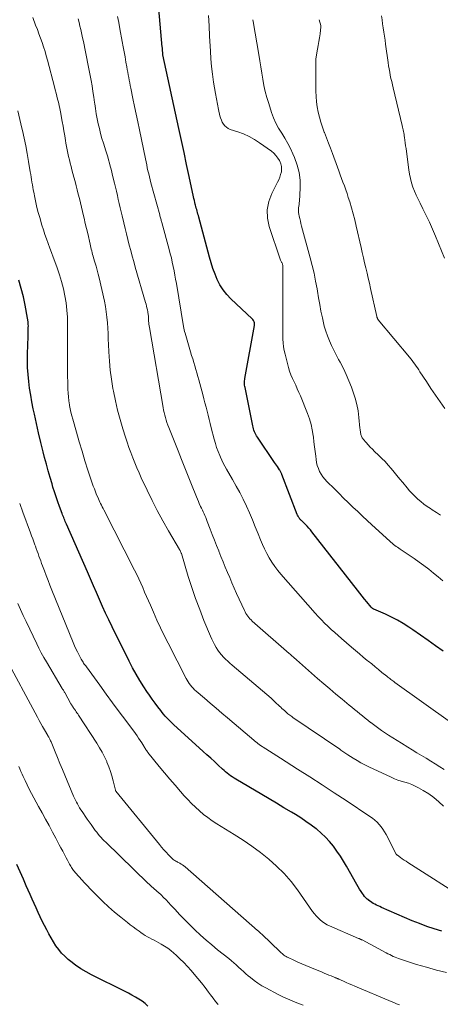
# Model space of a CAD drawing. Units: feet. Extents: x 2040000 to 2045012, y 540000 to 545009.
# Drawn here: x 2041206 to 2041289, y 540493 to 540688 of the extents above; entities that cross this region are included whole.
import ezdxf

# ---------------------------------------------------------------- set-up
doc = ezdxf.new("R2010")
doc.units = ezdxf.units.FT
doc.header["$LTSCALE"] = 100
doc.header["$MEASUREMENT"] = 0
doc.layers.add('CONTOUR INDEX', color=32, linetype='Continuous', lineweight=25)
doc.layers.add('CONTOUR INTERMEDIATE', color=40, linetype='Continuous', lineweight=15)

msp = doc.modelspace()

# ---------------------------------------------------------------- linework, layer by layer
at = {"layer": 'CONTOUR INDEX', "flags": 128}
for points, elevation in [([(2041290.05, 540563), (2041288.57, 540564.08), (2041287.08, 540565.14), (2041285.59, 540566.19), (2041284.08, 540567.23), (2041283.26, 540567.79), (2041282.15, 540568.51), (2041281, 540569.18), (2041279.83, 540569.79), (2041278.62, 540570.35), (2041276.34, 540571.33), (2041276.26, 540571.37), (2041276.18, 540571.41), (2041276.11, 540571.46), (2041276.04, 540571.51), (2041276.02, 540571.52), (2041275.96, 540571.57), (2041275.9, 540571.62), (2041275.85, 540571.68), (2041275.79, 540571.74), (2041274.94, 540572.78), (2041274.47, 540573.36), (2041273.99, 540573.95), (2041273.53, 540574.54), (2041273.06, 540575.13), (2041264.05, 540586.71), (2041263.75, 540587.08), (2041263.44, 540587.45), (2041263.11, 540587.8), (2041262.78, 540588.14), (2041262.31, 540588.61), (2041262.2, 540588.71), (2041262.1, 540588.81), (2041261.99, 540588.91), (2041261.88, 540589.01), (2041261.78, 540589.12), (2041261.68, 540589.23), (2041261.59, 540589.34), (2041261.5, 540589.46), (2041261.47, 540589.51), (2041261.38, 540589.66), (2041261.3, 540589.81), (2041261.22, 540589.97), (2041261.15, 540590.14), (2041258.11, 540598.04), (2041258.06, 540598.16), (2041258.01, 540598.28), (2041257.96, 540598.41), (2041257.91, 540598.53), (2041257.85, 540598.66), (2041257.79, 540598.78), (2041257.72, 540598.9), (2041257.65, 540599.01), (2041257.41, 540599.35), (2041257.21, 540599.62), (2041257.02, 540599.9), (2041256.82, 540600.18), (2041256.63, 540600.47), (2041253.24, 540605.44), (2041253.07, 540605.71), (2041252.92, 540605.98), (2041252.78, 540606.26), (2041252.66, 540606.54), (2041252.55, 540606.83), (2041252.46, 540607.13), (2041252.38, 540607.43), (2041252.31, 540607.73), (2041250.79, 540615.31), (2041250.76, 540615.53), (2041250.72, 540615.75), (2041250.71, 540615.98), (2041250.69, 540616.21), (2041250.69, 540616.43), (2041250.7, 540616.66), (2041250.73, 540616.88), (2041250.76, 540617.1), (2041252.67, 540627.63), (2041252.69, 540627.81), (2041252.68, 540627.98), (2041252.66, 540628.15), (2041252.61, 540628.32), (2041252.53, 540628.49), (2041252.44, 540628.64), (2041252.34, 540628.78), (2041252.22, 540628.91), (2041247.96, 540632.92), (2041247.16, 540633.77), (2041246.44, 540634.68), (2041245.83, 540635.66), (2041245.3, 540636.71), (2041244.85, 540637.8), (2041244.44, 540638.9), (2041244.07, 540640.02), (2041243.75, 540641.16), (2041241.63, 540649.13), (2041241.55, 540649.42), (2041241.47, 540649.72), (2041241.38, 540650.02), (2041241.3, 540650.32), (2041241.21, 540650.61), (2041241.13, 540650.91), (2041241.05, 540651.21), (2041240.97, 540651.51), (2041240.93, 540651.66), (2041240.84, 540652.03), (2041240.75, 540652.41), (2041240.67, 540652.79), (2041240.58, 540653.17), (2041239.72, 540657.17), (2041239.21, 540659.55), (2041238.7, 540661.93), (2041238.19, 540664.31), (2041237.68, 540666.69), (2041234.53, 540681.32), (2041234.52, 540681.34), (2041234.52, 540681.35), (2041234.52, 540681.37), (2041234.51, 540681.39), (2041234.51, 540681.47), (2041234.5, 540681.49), (2041234.5, 540681.51), (2041234.5, 540681.52), (2041234.5, 540681.54), (2041234.49, 540681.65), (2041234.49, 540681.68), (2041234.49, 540681.7), (2041234.49, 540681.73), (2041234.48, 540681.75), (2041234.48, 540681.86), (2041234.47, 540681.94), (2041234.47, 540682.01), (2041234.46, 540682.09), (2041234.45, 540682.17), (2041234.44, 540682.27), (2041234.43, 540682.4), (2041234.42, 540682.54), (2041234.41, 540682.67), (2041234.4, 540682.8), (2041233.05, 540698.13)], 860), ([(2041289.8, 540507.51), (2041288.31, 540507.94), (2041286.83, 540508.43), (2041285.37, 540508.97), (2041283.93, 540509.56), (2041277.81, 540512.2), (2041277.49, 540512.35), (2041277.17, 540512.5), (2041276.85, 540512.65), (2041276.53, 540512.81), (2041276.22, 540512.99), (2041275.92, 540513.17), (2041275.63, 540513.37), (2041275.34, 540513.58), (2041275.3, 540513.61), (2041275.02, 540513.85), (2041274.74, 540514.11), (2041274.5, 540514.39), (2041274.27, 540514.69), (2041274.09, 540514.94), (2041273.79, 540515.38), (2041273.5, 540515.82), (2041273.22, 540516.28), (2041272.96, 540516.74), (2041270.92, 540520.36), (2041270.32, 540521.38), (2041269.69, 540522.39), (2041269.02, 540523.37), (2041268.31, 540524.33), (2041267.56, 540525.24), (2041266.76, 540526.11), (2041265.9, 540526.92), (2041265, 540527.69), (2041264.89, 540527.77), (2041263.89, 540528.52), (2041262.87, 540529.25), (2041261.83, 540529.94), (2041260.77, 540530.61), (2041259.98, 540531.09), (2041258.51, 540531.97), (2041257.04, 540532.85), (2041255.57, 540533.73), (2041254.1, 540534.6), (2041248.97, 540537.64), (2041248.61, 540537.85), (2041248.26, 540538.08), (2041247.92, 540538.32), (2041247.59, 540538.56), (2041247.26, 540538.82), (2041246.94, 540539.08), (2041246.63, 540539.35), (2041246.32, 540539.63), (2041245.46, 540540.43), (2041244.73, 540541.12), (2041243.99, 540541.8), (2041243.25, 540542.47), (2041242.51, 540543.15), (2041236.62, 540548.48), (2041236.28, 540548.8), (2041235.94, 540549.13), (2041235.61, 540549.46), (2041235.28, 540549.8), (2041234.97, 540550.15), (2041234.66, 540550.51), (2041234.37, 540550.88), (2041234.08, 540551.25), (2041233.52, 540551.98), (2041232.96, 540552.73), (2041232.42, 540553.49), (2041231.88, 540554.26), (2041231.36, 540555.03), (2041230.76, 540555.94), (2041229.97, 540557.18), (2041229.21, 540558.45), (2041228.5, 540559.74), (2041227.82, 540561.05), (2041224.43, 540567.88), (2041223.78, 540569.21), (2041223.15, 540570.56), (2041222.54, 540571.91), (2041221.95, 540573.27), (2041221.36, 540574.64), (2041220.78, 540576), (2041220.18, 540577.37), (2041219.58, 540578.73), (2041215.4, 540588.21), (2041215.29, 540588.47), (2041215.17, 540588.73), (2041215.06, 540588.98), (2041214.95, 540589.24), (2041214.85, 540589.51), (2041214.74, 540589.77), (2041214.64, 540590.03), (2041214.55, 540590.3), (2041214.04, 540591.69), (2041213.7, 540592.66), (2041213.36, 540593.63), (2041213.04, 540594.6), (2041212.73, 540595.58), (2041212.54, 540596.21), (2041212.15, 540597.5), (2041211.77, 540598.8), (2041211.42, 540600.11), (2041211.07, 540601.42), (2041210.78, 540602.56), (2041210.32, 540604.43), (2041209.87, 540606.3), (2041209.45, 540608.17), (2041209.04, 540610.05), (2041208.81, 540611.12), (2041208.55, 540612.47), (2041208.31, 540613.82), (2041208.1, 540615.18), (2041207.92, 540616.54), (2041207.79, 540617.91), (2041207.7, 540619.28), (2041207.67, 540620.65), (2041207.68, 540622.03), (2041207.79, 540625.43), (2041207.8, 540625.91), (2041207.82, 540626.39), (2041207.83, 540626.87), (2041207.84, 540627.35), (2041207.85, 540627.5), (2041207.84, 540627.9), (2041207.82, 540628.3), (2041207.78, 540628.71), (2041207.71, 540629.1), (2041207.22, 540631.66), (2041206.86, 540633.32), (2041206.45, 540634.97), (2041205.98, 540636.61)], 840), ([(2041231.56, 540492.59), (2041230.99, 540493.11), (2041230.38, 540493.59), (2041229.73, 540494.02), (2041229.07, 540494.42), (2041228.39, 540494.81), (2041227.7, 540495.18), (2041227.01, 540495.53), (2041220.37, 540498.8), (2041219.28, 540499.39), (2041218.23, 540500.02), (2041217.22, 540500.72), (2041216.25, 540501.48), (2041215.76, 540501.88), (2041215.08, 540502.5), (2041214.44, 540503.14), (2041213.86, 540503.84), (2041213.32, 540504.58), (2041212.82, 540505.35), (2041212.34, 540506.13), (2041211.9, 540506.93), (2041211.48, 540507.75), (2041210.62, 540509.47), (2041210.2, 540510.33), (2041209.78, 540511.2), (2041209.37, 540512.08), (2041208.97, 540512.96), (2041208.58, 540513.84), (2041208.19, 540514.73), (2041207.81, 540515.61), (2041207.42, 540516.5), (2041206.88, 540517.77), (2041206.23, 540519.25), (2041205.57, 540520.73)], 820)]:
    msp.add_lwpolyline(points, dxfattribs=dict(at, elevation=elevation))
at = {"layer": 'CONTOUR INTERMEDIATE', "flags": 128}
for points, elevation in [([(2041241, 540573.45), (2041240.26, 540575.64), (2041239.55, 540577.84), (2041238.17, 540582.39), (2041238.14, 540582.49), (2041238.1, 540582.59), (2041238.06, 540582.69), (2041238.02, 540582.78), (2041237.98, 540582.88), (2041237.93, 540582.97), (2041237.88, 540583.07), (2041237.82, 540583.16), (2041235.61, 540586.91), (2041234.49, 540588.89), (2041233.4, 540590.89), (2041232.36, 540592.92), (2041231.37, 540594.97), (2041230.24, 540597.4), (2041229.79, 540598.39), (2041229.35, 540599.38), (2041228.94, 540600.39), (2041228.53, 540601.39), (2041228.14, 540602.41), (2041227.77, 540603.43), (2041227.42, 540604.46), (2041227.08, 540605.49), (2041226.57, 540607.09), (2041226.02, 540608.94), (2041225.52, 540610.8), (2041225.09, 540612.67), (2041224.71, 540614.56), (2041224.6, 540615.15), (2041224.31, 540616.95), (2041224.07, 540618.75), (2041223.9, 540620.56), (2041223.79, 540622.38), (2041223.73, 540623.87), (2041223.69, 540624.94), (2041223.64, 540626.02), (2041223.58, 540627.1), (2041223.52, 540628.18), (2041223.43, 540629.25), (2041223.3, 540630.32), (2041223.12, 540631.38), (2041222.91, 540632.44), (2041221.86, 540637.05), (2041221.68, 540637.83), (2041221.48, 540638.62), (2041221.27, 540639.4), (2041221.04, 540640.17), (2041220.78, 540641.04), (2041220.69, 540641.38), (2041220.59, 540641.72), (2041220.5, 540642.06), (2041220.41, 540642.41), (2041220.33, 540642.75), (2041220.25, 540643.09), (2041220.17, 540643.44), (2041220.09, 540643.78), (2041219.62, 540645.85), (2041219.38, 540646.86), (2041219.14, 540647.88), (2041218.9, 540648.89), (2041218.66, 540649.9), (2041218.58, 540650.22), (2041218.37, 540651.07), (2041218.17, 540651.93), (2041217.96, 540652.78), (2041217.75, 540653.64), (2041217.54, 540654.5), (2041217.33, 540655.35), (2041217.11, 540656.2), (2041216.88, 540657.05), (2041216.5, 540658.47), (2041216.32, 540659.13), (2041216.15, 540659.79), (2041215.99, 540660.45), (2041215.83, 540661.11), (2041215.69, 540661.78), (2041215.55, 540662.44), (2041215.42, 540663.11), (2041215.31, 540663.78), (2041215.22, 540664.32), (2041215.06, 540665.26), (2041214.9, 540666.2), (2041214.73, 540667.14), (2041214.56, 540668.08), (2041214.19, 540670.03), (2041214.07, 540670.65), (2041213.94, 540671.27), (2041213.8, 540671.89), (2041213.65, 540672.5), (2041213.5, 540673.12), (2041213.34, 540673.73), (2041213.19, 540674.34), (2041213.03, 540674.96), (2041211.65, 540680.22), (2041211.41, 540681.11), (2041211.15, 540681.99), (2041210.87, 540682.87), (2041210.58, 540683.75), (2041210.27, 540684.62), (2041209.95, 540685.48), (2041209.63, 540686.35), (2041209.29, 540687.21), (2041208.71, 540688.68)], 848), ([(2041246.88, 540579.7), (2041246.45, 540580.75), (2041246.02, 540581.8), (2041245.59, 540582.86), (2041245.57, 540582.91), (2041245.14, 540583.99), (2041244.72, 540585.07), (2041244.3, 540586.16), (2041243.88, 540587.24), (2041243.31, 540588.77), (2041243.16, 540589.15), (2041243.01, 540589.53), (2041242.85, 540589.9), (2041242.68, 540590.27), (2041242.51, 540590.64), (2041242.34, 540591.01), (2041242.17, 540591.38), (2041242, 540591.74), (2041241.93, 540591.87), (2041241.73, 540592.3), (2041241.54, 540592.73), (2041241.35, 540593.17), (2041241.17, 540593.61), (2041240.19, 540596.06), (2041239.53, 540597.73), (2041238.86, 540599.4), (2041238.2, 540601.07), (2041237.54, 540602.73), (2041235.68, 540607.39), (2041235.5, 540607.87), (2041235.32, 540608.35), (2041235.16, 540608.84), (2041235.01, 540609.34), (2041234.87, 540609.84), (2041234.74, 540610.34), (2041234.63, 540610.84), (2041234.54, 540611.35), (2041231.84, 540627.2), (2041231.79, 540627.53), (2041231.75, 540627.85), (2041231.72, 540628.18), (2041231.69, 540628.51), (2041231.68, 540628.77), (2041231.67, 540628.97), (2041231.66, 540629.16), (2041231.64, 540629.36), (2041231.63, 540629.56), (2041231.62, 540629.76), (2041231.59, 540629.95), (2041231.56, 540630.15), (2041231.52, 540630.34), (2041231.44, 540630.71), (2041231.36, 540631.09), (2041231.27, 540631.46), (2041231.17, 540631.84), (2041231.06, 540632.21), (2041229.05, 540639.18), (2041228.73, 540640.28), (2041228.43, 540641.37), (2041228.13, 540642.47), (2041227.84, 540643.57), (2041227.56, 540644.67), (2041227.29, 540645.78), (2041227.02, 540646.88), (2041226.76, 540647.99), (2041226.45, 540649.35), (2041226.26, 540650.16), (2041226.07, 540650.98), (2041225.88, 540651.79), (2041225.68, 540652.61), (2041225.49, 540653.42), (2041225.3, 540654.24), (2041225.11, 540655.05), (2041224.92, 540655.86), (2041224.56, 540657.38), (2041224.41, 540658), (2041224.26, 540658.61), (2041224.09, 540659.23), (2041223.93, 540659.85), (2041223.76, 540660.46), (2041223.58, 540661.07), (2041223.39, 540661.68), (2041223.2, 540662.29), (2041222.73, 540663.76), (2041222.44, 540664.72), (2041222.16, 540665.69), (2041221.92, 540666.67), (2041221.69, 540667.65), (2041221.49, 540668.64), (2041221.31, 540669.63), (2041221.15, 540670.63), (2041221.01, 540671.62), (2041220.98, 540671.83), (2041220.83, 540672.94), (2041220.66, 540674.04), (2041220.47, 540675.14), (2041220.28, 540676.23), (2041219.66, 540679.51), (2041219.39, 540680.89), (2041219.11, 540682.26), (2041218.82, 540683.63), (2041218.52, 540684.99), (2041218.22, 540686.32), (2041218.06, 540687.02), (2041217.9, 540687.72), (2041217.73, 540688.42)], 852), ([(2041291.51, 540548.92), (2041280.47, 540556.83), (2041280.27, 540556.98), (2041280.07, 540557.12), (2041279.88, 540557.27), (2041279.68, 540557.42), (2041279.49, 540557.57), (2041279.3, 540557.72), (2041279.11, 540557.88), (2041278.92, 540558.03), (2041277.94, 540558.82), (2041277.26, 540559.37), (2041276.58, 540559.92), (2041275.9, 540560.48), (2041275.23, 540561.03), (2041275.02, 540561.2), (2041274.24, 540561.85), (2041273.46, 540562.5), (2041272.69, 540563.15), (2041271.92, 540563.81), (2041269.94, 540565.5), (2041269.25, 540566.1), (2041268.56, 540566.71), (2041267.89, 540567.33), (2041267.22, 540567.96), (2041266.56, 540568.6), (2041265.92, 540569.25), (2041265.29, 540569.91), (2041264.67, 540570.59), (2041257.92, 540578.28), (2041257.28, 540579.05), (2041256.67, 540579.84), (2041256.11, 540580.67), (2041255.58, 540581.52), (2041255.1, 540582.39), (2041254.64, 540583.29), (2041254.23, 540584.2), (2041253.85, 540585.12), (2041253.39, 540586.31), (2041252.83, 540587.69), (2041252.27, 540589.07), (2041251.67, 540590.44), (2041251.06, 540591.8), (2041250.41, 540593.14), (2041249.74, 540594.47), (2041249.03, 540595.78), (2041248.3, 540597.08), (2041247.11, 540599.12), (2041246.79, 540599.71), (2041246.48, 540600.3), (2041246.19, 540600.9), (2041245.91, 540601.51), (2041245.77, 540601.84), (2041245.46, 540602.62), (2041245.17, 540603.42), (2041244.91, 540604.22), (2041244.68, 540605.04), (2041244.09, 540607.35), (2041243.88, 540608.17), (2041243.67, 540608.99), (2041243.47, 540609.81), (2041243.26, 540610.63), (2041243.06, 540611.45), (2041242.85, 540612.27), (2041242.64, 540613.09), (2041242.42, 540613.91), (2041241.65, 540616.83), (2041241.46, 540617.52), (2041241.26, 540618.22), (2041241.06, 540618.91), (2041240.84, 540619.6), (2041240.63, 540620.29), (2041240.42, 540620.98), (2041240.21, 540621.67), (2041240.01, 540622.37), (2041238.92, 540626.08), (2041238.82, 540626.41), (2041238.74, 540626.75), (2041238.67, 540627.09), (2041238.6, 540627.44), (2041237.18, 540635.93), (2041237.03, 540636.78), (2041236.88, 540637.63), (2041236.72, 540638.48), (2041236.56, 540639.32), (2041236.38, 540640.17), (2041236.19, 540641.01), (2041235.98, 540641.85), (2041235.77, 540642.68), (2041234.31, 540648.03), (2041234.25, 540648.22), (2041234.2, 540648.41), (2041234.15, 540648.61), (2041234.1, 540648.8), (2041234.04, 540648.99), (2041233.99, 540649.19), (2041233.94, 540649.38), (2041233.89, 540649.58), (2041232.15, 540655.92), (2041231.99, 540656.51), (2041231.84, 540657.1), (2041231.7, 540657.7), (2041231.56, 540658.29), (2041231.43, 540658.89), (2041231.3, 540659.48), (2041231.17, 540660.08), (2041231.05, 540660.68), (2041229.87, 540666.44), (2041229.55, 540667.99), (2041229.23, 540669.54), (2041228.91, 540671.09), (2041228.58, 540672.64), (2041228.15, 540674.7), (2041228.04, 540675.22), (2041227.94, 540675.75), (2041227.84, 540676.27), (2041227.74, 540676.8), (2041227.65, 540677.33), (2041227.56, 540677.85), (2041227.46, 540678.38), (2041227.37, 540678.91), (2041227.19, 540679.88), (2041227.01, 540680.9), (2041226.82, 540681.91), (2041226.64, 540682.92), (2041226.45, 540683.94), (2041225.99, 540686.49), (2041225.77, 540687.71), (2041225.55, 540688.93)], 856), ([(2041290, 540576.99), (2041289.08, 540577.76), (2041288.15, 540578.52), (2041287.21, 540579.26), (2041286.25, 540579.99), (2041285.28, 540580.7), (2041284.3, 540581.39), (2041283.31, 540582.06), (2041281.53, 540583.25), (2041281.26, 540583.43), (2041280.99, 540583.62), (2041280.72, 540583.81), (2041280.46, 540584), (2041280.21, 540584.2), (2041279.95, 540584.41), (2041279.71, 540584.62), (2041279.46, 540584.84), (2041275.94, 540588.07), (2041275, 540588.94), (2041274.05, 540589.82), (2041273.12, 540590.71), (2041272.19, 540591.6), (2041271.26, 540592.5), (2041270.34, 540593.4), (2041269.42, 540594.31), (2041268.51, 540595.22), (2041267.03, 540596.69), (2041266.61, 540597.15), (2041266.22, 540597.63), (2041265.89, 540598.14), (2041265.58, 540598.68), (2041265.33, 540599.25), (2041265.12, 540599.82), (2041264.98, 540600.42), (2041264.87, 540601.03), (2041264.8, 540601.69), (2041264.69, 540602.63), (2041264.58, 540603.58), (2041264.46, 540604.53), (2041264.35, 540605.48), (2041264.31, 540605.82), (2041264.12, 540606.92), (2041263.89, 540608.01), (2041263.56, 540609.08), (2041263.19, 540610.13), (2041261.76, 540613.65), (2041261.46, 540614.36), (2041261.16, 540615.06), (2041260.83, 540615.75), (2041260.5, 540616.44), (2041260.18, 540617.13), (2041259.88, 540617.84), (2041259.64, 540618.56), (2041259.42, 540619.29), (2041258.73, 540621.9), (2041258.57, 540622.65), (2041258.43, 540623.4), (2041258.35, 540624.16), (2041258.31, 540624.92), (2041258.29, 540625.69), (2041258.28, 540626.45), (2041258.28, 540627.22), (2041258.28, 540627.99), (2041258.31, 540639.06), (2041258.3, 540639.2), (2041258.3, 540639.33), (2041258.28, 540639.47), (2041258.27, 540639.6), (2041258.24, 540639.73), (2041258.2, 540639.86), (2041258.15, 540639.98), (2041258.09, 540640.1), (2041258.05, 540640.15), (2041257.97, 540640.3), (2041257.89, 540640.44), (2041257.83, 540640.59), (2041257.77, 540640.75), (2041255.6, 540647.23), (2041255.25, 540648.91), (2041255.18, 540650.58), (2041255.51, 540652.21), (2041256.1, 540653.83), (2041257.24, 540656.03), (2041257.48, 540656.53), (2041257.68, 540657.05), (2041257.85, 540657.57), (2041257.99, 540658.11), (2041258.04, 540658.65), (2041258.02, 540659.18), (2041257.89, 540659.69), (2041257.69, 540660.19), (2041257.62, 540660.32), (2041257.29, 540660.84), (2041256.92, 540661.33), (2041256.48, 540661.77), (2041256.01, 540662.17), (2041253.69, 540663.84), (2041252.66, 540664.51), (2041251.6, 540665.11), (2041250.49, 540665.61), (2041249.34, 540666.04), (2041247.85, 540666.52), (2041247.45, 540666.7), (2041247.09, 540666.93), (2041246.78, 540667.22), (2041246.51, 540667.57), (2041246.29, 540667.97), (2041246.1, 540668.37), (2041245.95, 540668.8), (2041245.83, 540669.23), (2041245.55, 540670.46), (2041245.32, 540671.52), (2041245.11, 540672.59), (2041244.92, 540673.66), (2041244.74, 540674.73), (2041244.55, 540675.9), (2041244.33, 540677.44), (2041244.15, 540678.97), (2041244.02, 540680.52), (2041243.92, 540682.06), (2041243.88, 540683.01), (2041243.78, 540685.04), (2041243.68, 540687.06), (2041243.57, 540689.08)], 864), ([(2041290.34, 540640.97), (2041288.55, 540645.37), (2041287.96, 540646.74), (2041287.36, 540648.11), (2041286.71, 540649.45), (2041286.05, 540650.79), (2041285.48, 540651.89), (2041285.09, 540652.67), (2041284.73, 540653.47), (2041284.39, 540654.28), (2041284.07, 540655.09), (2041283.79, 540655.92), (2041283.56, 540656.76), (2041283.38, 540657.62), (2041283.24, 540658.48), (2041282.77, 540662.13), (2041282.7, 540662.7), (2041282.63, 540663.26), (2041282.55, 540663.83), (2041282.47, 540664.39), (2041282.39, 540664.93), (2041282.35, 540665.22), (2041282.31, 540665.52), (2041282.26, 540665.81), (2041282.2, 540666.11), (2041282.15, 540666.4), (2041282.09, 540666.7), (2041282.02, 540666.99), (2041281.95, 540667.28), (2041280.16, 540674.74), (2041280.01, 540675.37), (2041279.87, 540676), (2041279.72, 540676.62), (2041279.59, 540677.25), (2041279.46, 540677.88), (2041279.34, 540678.51), (2041279.24, 540679.14), (2041279.14, 540679.78), (2041278.66, 540683.4), (2041278.55, 540684.21), (2041278.44, 540685.02), (2041278.32, 540685.83), (2041278.2, 540686.64), (2041278.07, 540687.45), (2041277.95, 540688.25), (2041277.82, 540689.06)], 876), ([(2041289.55, 540589.99), (2041288.72, 540590.53), (2041287.88, 540591.07), (2041287.53, 540591.3), (2041286.88, 540591.74), (2041286.26, 540592.2), (2041285.65, 540592.69), (2041285.06, 540593.19), (2041284.5, 540593.73), (2041283.95, 540594.28), (2041283.42, 540594.85), (2041282.91, 540595.44), (2041282.06, 540596.46), (2041281.48, 540597.16), (2041280.9, 540597.85), (2041280.32, 540598.55), (2041279.74, 540599.25), (2041279.15, 540599.94), (2041278.54, 540600.61), (2041277.91, 540601.26), (2041277.26, 540601.9), (2041276.48, 540602.64), (2041276.04, 540603.06), (2041275.61, 540603.5), (2041275.2, 540603.94), (2041274.8, 540604.4), (2041274.23, 540605.06), (2041274.12, 540605.2), (2041274.03, 540605.34), (2041273.95, 540605.49), (2041273.88, 540605.65), (2041273.82, 540605.82), (2041273.77, 540605.98), (2041273.73, 540606.15), (2041273.7, 540606.32), (2041273.69, 540606.39), (2041273.66, 540606.6), (2041273.63, 540606.81), (2041273.6, 540607.02), (2041273.58, 540607.23), (2041273.36, 540609.39), (2041273.19, 540610.67), (2041272.95, 540611.93), (2041272.62, 540613.18), (2041272.23, 540614.41), (2041271.88, 540615.39), (2041271.4, 540616.65), (2041270.87, 540617.9), (2041270.29, 540619.12), (2041269.67, 540620.33), (2041269.35, 540620.9), (2041268.87, 540621.81), (2041268.4, 540622.73), (2041267.96, 540623.66), (2041267.53, 540624.6), (2041267.14, 540625.55), (2041266.8, 540626.52), (2041266.51, 540627.51), (2041266.26, 540628.51), (2041266.13, 540629.13), (2041265.85, 540630.45), (2041265.59, 540631.77), (2041265.36, 540633.1), (2041265.13, 540634.43), (2041265.06, 540634.89), (2041264.79, 540636.44), (2041264.48, 540637.99), (2041264.12, 540639.53), (2041263.73, 540641.06), (2041262.01, 540647.34), (2041261.88, 540647.83), (2041261.76, 540648.32), (2041261.64, 540648.82), (2041261.52, 540649.32), (2041261.44, 540649.68), (2041261.39, 540650), (2041261.36, 540650.32), (2041261.38, 540650.64), (2041261.42, 540650.96), (2041261.47, 540651.28), (2041261.52, 540651.61), (2041261.55, 540651.93), (2041261.58, 540652.26), (2041261.72, 540654.88), (2041261.69, 540656.43), (2041261.52, 540657.96), (2041261.14, 540659.45), (2041260.62, 540660.91), (2041260.3, 540661.66), (2041259.8, 540662.71), (2041259.27, 540663.75), (2041258.69, 540664.75), (2041258.07, 540665.74), (2041257.46, 540666.73), (2041256.91, 540667.75), (2041256.45, 540668.81), (2041256.05, 540669.9), (2041255.48, 540671.66), (2041255.12, 540672.85), (2041254.8, 540674.04), (2041254.54, 540675.25), (2041254.32, 540676.46), (2041254.12, 540677.69), (2041253.92, 540678.91), (2041253.72, 540680.13), (2041253.51, 540681.35), (2041252.38, 540687.9), (2041252.32, 540688.28)], 868), ([(2041290.4, 540611.13), (2041289.46, 540612.45), (2041288.54, 540613.78), (2041287.63, 540615.13), (2041286.74, 540616.48), (2041285.47, 540618.44), (2041285.22, 540618.82), (2041284.97, 540619.19), (2041284.72, 540619.56), (2041284.46, 540619.93), (2041284.19, 540620.3), (2041283.92, 540620.66), (2041283.65, 540621.01), (2041283.36, 540621.36), (2041277.21, 540628.75), (2041277.16, 540628.82), (2041277.11, 540628.9), (2041277.06, 540628.97), (2041277.02, 540629.05), (2041276.99, 540629.13), (2041276.96, 540629.21), (2041276.93, 540629.3), (2041276.91, 540629.38), (2041275.68, 540634.99), (2041275.45, 540636), (2041275.22, 540637.02), (2041274.98, 540638.03), (2041274.73, 540639.04), (2041274.49, 540640.05), (2041274.25, 540641.06), (2041274.02, 540642.08), (2041273.79, 540643.09), (2041272.85, 540647.34), (2041272.56, 540648.56), (2041272.25, 540649.77), (2041271.91, 540650.97), (2041271.54, 540652.17), (2041271.26, 540653.04), (2041271.01, 540653.79), (2041270.75, 540654.55), (2041270.48, 540655.3), (2041270.2, 540656.04), (2041269.92, 540656.79), (2041269.64, 540657.53), (2041269.36, 540658.28), (2041269.09, 540659.03), (2041268.12, 540661.73), (2041267.74, 540662.77), (2041267.35, 540663.81), (2041266.96, 540664.84), (2041266.55, 540665.87), (2041266.5, 540665.99), (2041266.14, 540666.97), (2041265.81, 540667.95), (2041265.53, 540668.95), (2041265.29, 540669.96), (2041265.11, 540670.98), (2041264.96, 540672.01), (2041264.89, 540673.04), (2041264.85, 540674.08), (2041264.83, 540678.42), (2041264.83, 540678.68), (2041264.83, 540678.94), (2041264.83, 540679.19), (2041264.84, 540679.45), (2041264.85, 540679.94), (2041264.85, 540679.95), (2041264.85, 540679.97), (2041264.85, 540679.98), (2041264.85, 540680), (2041264.84, 540680.06), (2041264.84, 540680.08), (2041264.84, 540680.09), (2041264.84, 540680.11), (2041264.84, 540680.12), (2041264.83, 540680.23), (2041264.83, 540680.3), (2041264.83, 540680.37), (2041264.84, 540680.44), (2041264.85, 540680.51), (2041265.19, 540682.43), (2041265.32, 540683.19), (2041265.44, 540683.95), (2041265.55, 540684.71), (2041265.66, 540685.47), (2041265.84, 540686.86), (2041265.84, 540686.93), (2041265.84, 540686.99), (2041265.83, 540687.06), (2041265.82, 540687.12), (2041265.48, 540688.28)], 872), ([(2041294.86, 540513.55), (2041283.07, 540521.1), (2041282.7, 540521.34), (2041282.33, 540521.59), (2041281.97, 540521.84), (2041281.61, 540522.09), (2041280.99, 540522.53), (2041280.94, 540522.57), (2041280.9, 540522.61), (2041280.85, 540522.65), (2041280.81, 540522.7), (2041280.77, 540522.75), (2041280.74, 540522.8), (2041280.71, 540522.85), (2041280.68, 540522.91), (2041278.76, 540526.66), (2041278.46, 540527.19), (2041278.13, 540527.7), (2041277.77, 540528.19), (2041277.38, 540528.66), (2041276.95, 540529.1), (2041276.51, 540529.52), (2041276.03, 540529.9), (2041275.54, 540530.25), (2041270.87, 540533.37), (2041268.47, 540534.95), (2041266.07, 540536.53), (2041263.65, 540538.08), (2041261.22, 540539.62), (2041257.81, 540541.77), (2041257.08, 540542.23), (2041256.36, 540542.69), (2041255.64, 540543.16), (2041254.93, 540543.63), (2041253.67, 540544.47), (2041253.59, 540544.53), (2041253.5, 540544.59), (2041253.42, 540544.65), (2041253.34, 540544.71), (2041253.26, 540544.77), (2041253.18, 540544.83), (2041253.11, 540544.9), (2041253.03, 540544.96), (2041247.34, 540549.77), (2041246.2, 540550.74), (2041245.05, 540551.72), (2041243.91, 540552.69), (2041242.77, 540553.67), (2041241.1, 540555.1), (2041240.8, 540555.37), (2041240.52, 540555.65), (2041240.25, 540555.95), (2041239.99, 540556.26), (2041239.75, 540556.58), (2041239.52, 540556.91), (2041239.32, 540557.26), (2041239.12, 540557.61), (2041235.56, 540564.58), (2041234.79, 540566.1), (2041234.05, 540567.64), (2041233.33, 540569.19), (2041232.64, 540570.75), (2041232.03, 540572.13), (2041231.65, 540573), (2041231.27, 540573.88), (2041230.9, 540574.75), (2041230.52, 540575.63), (2041230.14, 540576.5), (2041229.74, 540577.37), (2041229.33, 540578.23), (2041228.91, 540579.08), (2041222.83, 540591.04), (2041222.67, 540591.35), (2041222.51, 540591.66), (2041222.35, 540591.98), (2041222.18, 540592.29), (2041222.03, 540592.6), (2041221.87, 540592.92), (2041221.73, 540593.24), (2041221.59, 540593.56), (2041221.38, 540594.05), (2041221.15, 540594.62), (2041220.93, 540595.2), (2041220.72, 540595.78), (2041220.52, 540596.36), (2041219.67, 540598.92), (2041219.07, 540600.79), (2041218.49, 540602.67), (2041217.92, 540604.55), (2041217.38, 540606.44), (2041216.64, 540609.05), (2041216.46, 540609.72), (2041216.3, 540610.4), (2041216.15, 540611.08), (2041216.02, 540611.76), (2041216, 540611.91), (2041215.88, 540612.67), (2041215.79, 540613.44), (2041215.73, 540614.2), (2041215.7, 540614.98), (2041215.62, 540618.93), (2041215.59, 540620.89), (2041215.58, 540622.85), (2041215.58, 540624.81), (2041215.59, 540626.77), (2041215.6, 540627.81), (2041215.58, 540629.24), (2041215.49, 540630.67), (2041215.33, 540632.1), (2041215.1, 540633.52), (2041214.8, 540634.92), (2041214.45, 540636.32), (2041214.03, 540637.69), (2041213.56, 540639.05), (2041213.09, 540640.3), (2041212.75, 540641.2), (2041212.42, 540642.09), (2041212.08, 540642.99), (2041211.75, 540643.89), (2041211.43, 540644.79), (2041211.12, 540645.69), (2041210.82, 540646.6), (2041210.54, 540647.52), (2041210.1, 540649.01), (2041209.82, 540650), (2041209.56, 540651), (2041209.33, 540652), (2041209.11, 540653.01), (2041208.91, 540654.04), (2041208.81, 540654.54), (2041208.72, 540655.04), (2041208.64, 540655.55), (2041208.55, 540656.05), (2041208.48, 540656.56), (2041208.4, 540657.07), (2041208.31, 540657.57), (2041208.23, 540658.08), (2041207.88, 540660.17), (2041207.6, 540661.71), (2041207.32, 540663.26), (2041207, 540664.8), (2041206.68, 540666.33), (2041206.59, 540666.74), (2041206.19, 540668.48), (2041205.78, 540670.21)], 844), ([(2041290.73, 540499.29), (2041288.73, 540499.77), (2041286.75, 540500.31), (2041284.78, 540500.9), (2041281.61, 540501.92), (2041281.24, 540502.04), (2041280.88, 540502.18), (2041280.52, 540502.33), (2041280.16, 540502.48), (2041279.81, 540502.65), (2041279.46, 540502.82), (2041279.11, 540503), (2041278.77, 540503.18), (2041273.98, 540505.74), (2041273.9, 540505.78), (2041273.82, 540505.82), (2041273.73, 540505.86), (2041273.65, 540505.9), (2041273.56, 540505.94), (2041273.48, 540505.98), (2041273.39, 540506.01), (2041273.31, 540506.05), (2041267.54, 540508.52), (2041267.04, 540508.77), (2041266.56, 540509.05), (2041266.11, 540509.37), (2041265.67, 540509.72), (2041265.27, 540510.11), (2041264.89, 540510.51), (2041264.53, 540510.94), (2041264.19, 540511.39), (2041261.19, 540515.65), (2041259.91, 540517.32), (2041258.55, 540518.91), (2041257.06, 540520.39), (2041255.49, 540521.79), (2041253.84, 540523.09), (2041252.15, 540524.35), (2041250.41, 540525.54), (2041248.63, 540526.68), (2041245.18, 540528.8), (2041244.28, 540529.38), (2041243.41, 540530), (2041242.57, 540530.65), (2041241.76, 540531.34), (2041240.97, 540532.06), (2041240.2, 540532.8), (2041239.46, 540533.57), (2041238.74, 540534.35), (2041238, 540535.2), (2041236.93, 540536.42), (2041235.87, 540537.66), (2041234.82, 540538.91), (2041233.78, 540540.17), (2041231.55, 540542.91), (2041231.44, 540543.06), (2041231.32, 540543.22), (2041231.22, 540543.37), (2041231.12, 540543.54), (2041231.02, 540543.7), (2041230.92, 540543.86), (2041230.82, 540544.02), (2041230.72, 540544.19), (2041230.33, 540544.82), (2041230.02, 540545.29), (2041229.71, 540545.76), (2041229.39, 540546.22), (2041229.06, 540546.67), (2041227.14, 540549.26), (2041225.84, 540551), (2041224.55, 540552.75), (2041223.27, 540554.5), (2041221.99, 540556.26), (2041219.35, 540559.89), (2041219.21, 540560.08), (2041219.08, 540560.27), (2041218.94, 540560.46), (2041218.81, 540560.65), (2041218.69, 540560.85), (2041218.56, 540561.05), (2041218.45, 540561.25), (2041218.33, 540561.45), (2041217.9, 540562.25), (2041217.59, 540562.87), (2041217.28, 540563.48), (2041217, 540564.11), (2041216.73, 540564.75), (2041212.52, 540575.12), (2041212.14, 540576.08), (2041211.76, 540577.04), (2041211.39, 540578.01), (2041211.02, 540578.97), (2041210.66, 540579.94), (2041210.48, 540580.43), (2041210.3, 540580.92), (2041210.12, 540581.4), (2041209.95, 540581.89), (2041209.78, 540582.38), (2041209.6, 540582.87), (2041209.43, 540583.36), (2041209.25, 540583.84), (2041209.16, 540584.09), (2041208.94, 540584.7), (2041208.72, 540585.31), (2041208.49, 540585.92), (2041208.27, 540586.52), (2041206.75, 540590.61), (2041206.13, 540592.3)], 836), ([(2041290.29, 540539.52), (2041289.4, 540540.1), (2041288.5, 540540.67), (2041287.59, 540541.23), (2041286.68, 540541.79), (2041285.77, 540542.33), (2041284.86, 540542.88), (2041283.94, 540543.43), (2041283.03, 540543.99), (2041281.8, 540544.74), (2041280.94, 540545.27), (2041280.09, 540545.81), (2041279.25, 540546.35), (2041278.41, 540546.91), (2041277.86, 540547.28), (2041277.31, 540547.66), (2041276.76, 540548.06), (2041276.23, 540548.46), (2041275.7, 540548.87), (2041275.67, 540548.9), (2041275.14, 540549.32), (2041274.61, 540549.75), (2041274.08, 540550.18), (2041273.56, 540550.61), (2041273.03, 540551.04), (2041272.5, 540551.47), (2041271.98, 540551.9), (2041271.45, 540552.33), (2041270.04, 540553.49), (2041268.82, 540554.51), (2041267.6, 540555.53), (2041266.39, 540556.57), (2041265.19, 540557.62), (2041260.99, 540561.31), (2041260.95, 540561.34), (2041260.91, 540561.38), (2041260.87, 540561.41), (2041260.83, 540561.45), (2041260.79, 540561.48), (2041260.75, 540561.52), (2041260.71, 540561.55), (2041260.67, 540561.59), (2041260.34, 540561.87), (2041260.14, 540562.04), (2041259.94, 540562.22), (2041259.73, 540562.4), (2041259.53, 540562.57), (2041252.22, 540569), (2041251.99, 540569.22), (2041251.77, 540569.45), (2041251.56, 540569.69), (2041251.37, 540569.94), (2041251.35, 540569.97), (2041251.16, 540570.24), (2041250.98, 540570.52), (2041250.82, 540570.82), (2041250.67, 540571.12), (2041249.13, 540574.48), (2041248.66, 540575.51), (2041248.2, 540576.55), (2041247.75, 540577.6), (2041247.31, 540578.65), (2041246.88, 540579.7)], 852), ([(2041290.13, 540532.27), (2041289.21, 540533.16), (2041288.24, 540533.99), (2041287.21, 540534.72), (2041286.12, 540535.4), (2041285.15, 540535.94), (2041284.5, 540536.27), (2041283.84, 540536.57), (2041283.16, 540536.81), (2041282.47, 540537.02), (2041281.77, 540537.22), (2041281.08, 540537.45), (2041280.4, 540537.72), (2041279.74, 540538), (2041275.33, 540540.06), (2041274.53, 540540.45), (2041273.75, 540540.86), (2041272.99, 540541.31), (2041272.23, 540541.77), (2041271.14, 540542.48), (2041270.95, 540542.61), (2041270.75, 540542.74), (2041270.55, 540542.88), (2041270.36, 540543.01), (2041270.16, 540543.15), (2041269.97, 540543.28), (2041269.77, 540543.41), (2041269.58, 540543.55), (2041260.29, 540549.89), (2041260.09, 540550.03), (2041259.89, 540550.17), (2041259.69, 540550.32), (2041259.49, 540550.46), (2041259.29, 540550.61), (2041259.1, 540550.77), (2041258.92, 540550.93), (2041258.73, 540551.1), (2041258.6, 540551.22), (2041258.36, 540551.45), (2041258.11, 540551.68), (2041257.87, 540551.91), (2041257.62, 540552.14), (2041256.78, 540552.93), (2041256.57, 540553.12), (2041256.37, 540553.3), (2041256.16, 540553.49), (2041255.95, 540553.67), (2041248.24, 540560.24), (2041247.8, 540560.63), (2041247.36, 540561.03), (2041246.94, 540561.44), (2041246.52, 540561.86), (2041246.13, 540562.3), (2041245.76, 540562.75), (2041245.42, 540563.23), (2041245.1, 540563.73), (2041245.07, 540563.78), (2041244.76, 540564.32), (2041244.47, 540564.87), (2041244.21, 540565.43), (2041243.96, 540566), (2041242.66, 540569.13), (2041241.81, 540571.28), (2041241, 540573.45)], 848), ([(2041281.38, 540492.85), (2041280.83, 540493.08), (2041280.28, 540493.31), (2041279.73, 540493.54), (2041272.53, 540496.57), (2041271.97, 540496.81), (2041271.41, 540497.05), (2041270.85, 540497.3), (2041270.3, 540497.55), (2041269.4, 540497.96), (2041269.29, 540498), (2041269.19, 540498.05), (2041269.09, 540498.1), (2041268.98, 540498.14), (2041268.88, 540498.19), (2041268.77, 540498.23), (2041268.67, 540498.28), (2041268.56, 540498.32), (2041267.87, 540498.59), (2041267.42, 540498.77), (2041266.97, 540498.95), (2041266.51, 540499.14), (2041266.06, 540499.32), (2041263.63, 540500.32), (2041262.83, 540500.65), (2041262.04, 540500.99), (2041261.25, 540501.35), (2041260.47, 540501.71), (2041259.35, 540502.23), (2041259.13, 540502.35), (2041258.92, 540502.46), (2041258.71, 540502.59), (2041258.51, 540502.73), (2041258.32, 540502.88), (2041258.13, 540503.04), (2041257.94, 540503.2), (2041257.76, 540503.36), (2041254.12, 540506.86), (2041254.1, 540506.88), (2041254.09, 540506.89), (2041254.07, 540506.91), (2041254.06, 540506.92), (2041253.99, 540506.98), (2041253.98, 540506.99), (2041253.96, 540507.01), (2041253.95, 540507.02), (2041253.93, 540507.04), (2041253.73, 540507.22), (2041253.62, 540507.32), (2041253.5, 540507.43), (2041253.38, 540507.53), (2041253.27, 540507.63), (2041238.92, 540520.22), (2041238.67, 540520.43), (2041238.4, 540520.63), (2041238.13, 540520.8), (2041237.84, 540520.97), (2041237.61, 540521.09), (2041237.43, 540521.18), (2041237.26, 540521.28), (2041237.08, 540521.38), (2041236.91, 540521.47), (2041236.74, 540521.58), (2041236.57, 540521.7), (2041236.42, 540521.83), (2041236.28, 540521.96), (2041235.62, 540522.64), (2041235.16, 540523.13), (2041234.7, 540523.62), (2041234.26, 540524.13), (2041233.83, 540524.65), (2041225.19, 540535.24), (2041225.18, 540535.25), (2041225.17, 540535.27), (2041225.16, 540535.29), (2041225.15, 540535.31), (2041225.11, 540535.38), (2041225.1, 540535.4), (2041225.1, 540535.42), (2041225.09, 540535.44), (2041225.09, 540535.46), (2041224.65, 540537.32), (2041224.4, 540538.26), (2041224.12, 540539.18), (2041223.79, 540540.1), (2041223.43, 540541), (2041223.38, 540541.11), (2041222.95, 540542.05), (2041222.48, 540542.97), (2041221.97, 540543.86), (2041221.43, 540544.74), (2041217.79, 540550.35), (2041217.64, 540550.58), (2041217.49, 540550.8), (2041217.34, 540551.02), (2041217.19, 540551.24), (2041216.99, 540551.51), (2041216.93, 540551.59), (2041216.88, 540551.68), (2041216.82, 540551.76), (2041216.76, 540551.84), (2041216.7, 540551.93), (2041216.64, 540552.01), (2041216.58, 540552.09), (2041216.52, 540552.18), (2041216.51, 540552.2), (2041216.45, 540552.3), (2041216.39, 540552.4), (2041216.33, 540552.5), (2041216.27, 540552.6), (2041215.06, 540554.79), (2041215.03, 540554.85), (2041214.99, 540554.92), (2041214.96, 540554.98), (2041214.92, 540555.04), (2041214.86, 540555.15), (2041214.79, 540555.26), (2041214.72, 540555.38), (2041214.65, 540555.49), (2041214.58, 540555.61), (2041211.43, 540560.91), (2041210.92, 540561.79), (2041210.42, 540562.68), (2041209.95, 540563.59), (2041209.5, 540564.5), (2041207.39, 540568.9), (2041206.84, 540570.08), (2041206.3, 540571.27), (2041205.78, 540572.46)], 832), ([(2041262.31, 540492.8), (2041261.08, 540493.26), (2041260.13, 540493.64), (2041259.19, 540494.04), (2041258.26, 540494.48), (2041257.35, 540494.94), (2041254.91, 540496.21), (2041254.11, 540496.67), (2041253.34, 540497.16), (2041252.59, 540497.7), (2041251.87, 540498.27), (2041251.44, 540498.63), (2041250.96, 540499.05), (2041250.47, 540499.48), (2041250, 540499.91), (2041249.52, 540500.35), (2041249.05, 540500.78), (2041248.57, 540501.21), (2041248.08, 540501.62), (2041247.58, 540502.03), (2041245.36, 540503.79), (2041244.2, 540504.74), (2041243.07, 540505.71), (2041241.95, 540506.71), (2041240.86, 540507.73), (2041240.59, 540507.99), (2041239.66, 540508.91), (2041238.74, 540509.85), (2041237.83, 540510.8), (2041236.94, 540511.76), (2041236.12, 540512.67), (2041235.64, 540513.18), (2041235.16, 540513.69), (2041234.66, 540514.18), (2041234.15, 540514.66), (2041233.64, 540515.14), (2041233.38, 540515.37), (2041233.12, 540515.61), (2041232.85, 540515.84), (2041232.59, 540516.07), (2041232.32, 540516.3), (2041232.06, 540516.54), (2041231.8, 540516.78), (2041231.55, 540517.02), (2041223.2, 540525.11), (2041222.88, 540525.43), (2041222.56, 540525.75), (2041222.26, 540526.08), (2041221.96, 540526.41), (2041221.67, 540526.75), (2041221.39, 540527.1), (2041221.12, 540527.46), (2041220.85, 540527.82), (2041220.28, 540528.62), (2041219.89, 540529.16), (2041219.51, 540529.71), (2041219.13, 540530.27), (2041218.75, 540530.83), (2041218.49, 540531.21), (2041218.25, 540531.58), (2041218.02, 540531.95), (2041217.8, 540532.33), (2041217.58, 540532.71), (2041217.38, 540533.1), (2041217.18, 540533.49), (2041217, 540533.89), (2041216.82, 540534.29), (2041215.09, 540538.42), (2041214.6, 540539.58), (2041214.12, 540540.75), (2041213.64, 540541.91), (2041213.16, 540543.07), (2041212.34, 540545.06), (2041212.27, 540545.23), (2041212.2, 540545.39), (2041212.11, 540545.56), (2041212.03, 540545.72), (2041211.9, 540545.94), (2041211.88, 540545.99), (2041211.85, 540546.04), (2041211.82, 540546.08), (2041211.8, 540546.12), (2041211.77, 540546.17), (2041211.74, 540546.21), (2041211.72, 540546.26), (2041211.69, 540546.3), (2041211.02, 540547.44), (2041210.67, 540548.06), (2041210.32, 540548.68), (2041209.97, 540549.3), (2041209.63, 540549.92), (2041203.09, 540562.07)], 828), ([(2041245.45, 540492.92), (2041244.95, 540493.55), (2041244.47, 540494.18), (2041243.98, 540494.82), (2041243.57, 540495.38), (2041242.87, 540496.3), (2041242.16, 540497.2), (2041241.43, 540498.09), (2041240.69, 540498.97), (2041240.1, 540499.66), (2041239.39, 540500.46), (2041238.66, 540501.24), (2041237.9, 540501.99), (2041237.12, 540502.73), (2041236.7, 540503.11), (2041236.11, 540503.62), (2041235.49, 540504.09), (2041234.84, 540504.52), (2041234.17, 540504.93), (2041233.68, 540505.19), (2041233.24, 540505.44), (2041232.79, 540505.68), (2041232.34, 540505.91), (2041231.89, 540506.14), (2041231.44, 540506.39), (2041231.01, 540506.64), (2041230.58, 540506.91), (2041230.16, 540507.2), (2041229.8, 540507.46), (2041229.22, 540507.89), (2041228.63, 540508.32), (2041228.05, 540508.77), (2041227.48, 540509.22), (2041226.15, 540510.26), (2041224.93, 540511.26), (2041223.75, 540512.29), (2041222.6, 540513.36), (2041221.48, 540514.46), (2041220.1, 540515.87), (2041219.54, 540516.46), (2041218.98, 540517.06), (2041218.43, 540517.66), (2041217.89, 540518.28), (2041217.15, 540519.14), (2041216.99, 540519.33), (2041216.83, 540519.53), (2041216.68, 540519.73), (2041216.54, 540519.93), (2041216.4, 540520.14), (2041216.27, 540520.35), (2041216.15, 540520.56), (2041216.03, 540520.78), (2041215.81, 540521.17), (2041215.59, 540521.59), (2041215.37, 540522.01), (2041215.15, 540522.42), (2041214.92, 540522.84), (2041214.67, 540523.32), (2041214.32, 540523.98), (2041213.97, 540524.63), (2041213.62, 540525.29), (2041213.27, 540525.94), (2041212.62, 540527.15), (2041211.95, 540528.41), (2041211.27, 540529.67), (2041210.58, 540530.93), (2041209.89, 540532.18), (2041208.94, 540533.91), (2041208.48, 540534.76), (2041208.03, 540535.63), (2041207.61, 540536.5), (2041207.19, 540537.38), (2041206.84, 540538.15), (2041206.62, 540538.65), (2041206.39, 540539.15), (2041206.18, 540539.65), (2041205.96, 540540.16)], 824)]:
    msp.add_lwpolyline(points, dxfattribs=dict(at, elevation=elevation))

doc.saveas('drawing.dxf')
